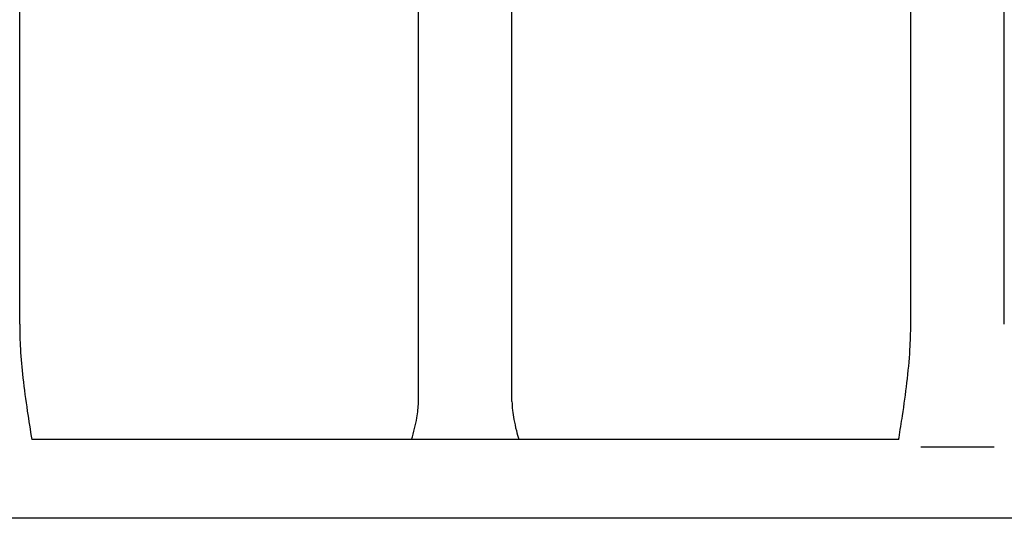
# Model space of a CAD drawing. Units: millimetres. Extents: x -5000 to 5000, y -5100 to 5100.
# Drawn here: x 425 to 825, y -3589 to -3387 of the extents above; entities that cross this region are included whole.
import ezdxf

# ---------------------------------------------------------------- set-up
doc = ezdxf.new("R2010")
doc.units = ezdxf.units.MM
doc.layers.add('2d', color=230, linetype='Continuous')

msp = doc.modelspace()

# ---------------------------------------------------------------- linework, layer by layer
at = {"layer": '2d'}
for p, q in [((586.8, -3541.93), (586.8, -3276.81)), ((624.8, -3541.93), (624.8, -3276.81)), ((424.8, -3510.52), (424.8, -3376.53)), ((786.8, -3510.52), (786.8, -3376.53)), ((824.8, -3510.52), (824.8, -3376.53)), ((781.89, -3557.39), (429.71, -3557.39)), ((820.72, -3560.52), (790.88, -3560.52)), ((1145.8, -3589.39), (65.8, -3589.39))]:
    msp.add_line(p, q, dxfattribs=at)
for points, knots in [([(424.8, -3510.52), (424.8, -3513.85), (424.91, -3517.19), (425.33, -3524.46), (425.68, -3528.4), (426.62, -3536.84), (427.23, -3541.34), (428.47, -3549.68), (429.09, -3553.54), (429.71, -3557.39)], [0, 0, 0, 0, 10.004344, 10.004344, 21.857925, 21.857925, 35.471143, 35.471143, 47.181218, 47.181218, 47.181218, 47.181218]), ([(781.89, -3557.39), (781.93, -3557.12), (781.98, -3556.84), (782.5, -3553.61), (782.97, -3550.65), (784.78, -3538.78), (785.94, -3529.82), (786.69, -3517.4), (786.8, -3513.96), (786.8, -3510.52)], [3.166787, 3.166787, 3.166787, 3.166787, 4, 4, 13.000069, 13.000069, 40.018904, 40.018904, 50.340534, 50.340534, 50.340534, 50.340534]), ([(584.03, -3557.39), (584.9, -3554.39), (585.65, -3551.41), (586.54, -3546.29), (586.76, -3544.18), (586.8, -3542.36), (586.8, -3542.15), (586.8, -3541.95)], [14.959602, 14.959602, 14.959602, 14.959602, 33.431054, 33.431054, 48.512588, 48.512588, 50.449641, 50.449641, 50.449641, 50.449641]), ([(624.8, -3541.95), (624.8, -3542.99), (624.87, -3544.15), (625.15, -3546.65), (625.33, -3547.9), (625.84, -3550.66), (626.18, -3552.2), (626.88, -3554.96), (627.21, -3556.17), (627.57, -3557.39)], [0, 0, 0, 0, 10.014571, 10.014571, 18.300674, 18.300674, 27.948486, 27.948486, 35.492712, 35.492712, 35.492712, 35.492712])]:
    msp.add_open_spline(points, degree=3, knots=knots, dxfattribs=at)

doc.saveas('drawing.dxf')
